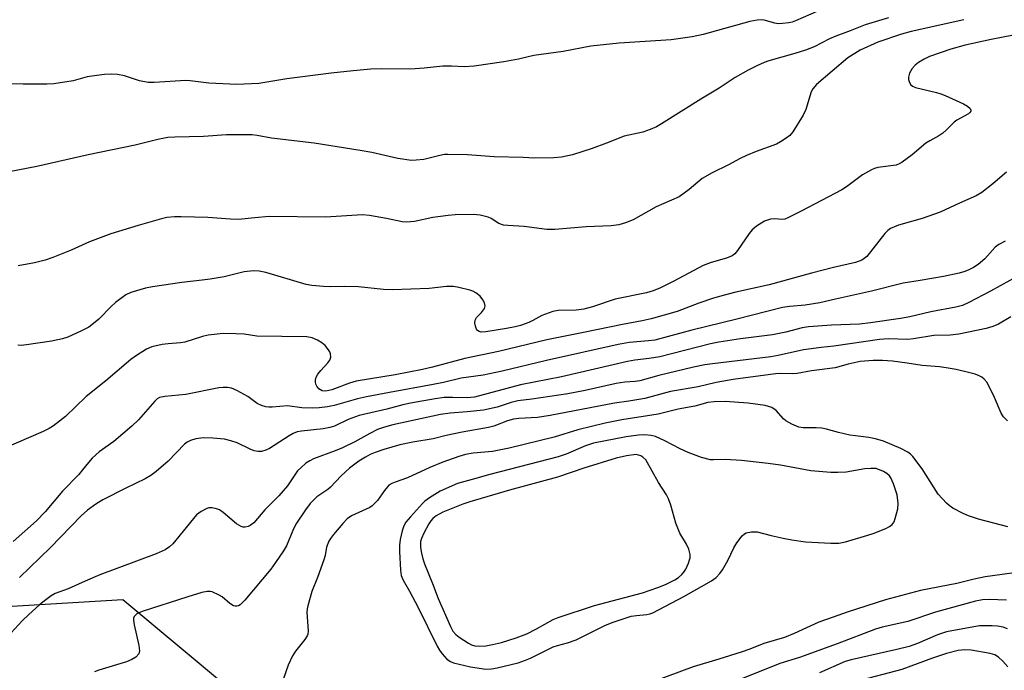
# Model space of a CAD drawing. Units: inches. Extents: x 1225771 to 1231771, y 569454 to 573454.
# Drawn here: x 1228616 to 1228865, y 572615 to 572779 of the extents above; entities that cross this region are included whole.
import ezdxf

# ---------------------------------------------------------------- set-up
doc = ezdxf.new("R2010")
doc.units = ezdxf.units.IN
doc.header["$MEASUREMENT"] = 0
doc.layers.add('NTRL-Trees', color=3, linetype='Continuous')
doc.layers.add('Undefined', color=1, linetype='Continuous')

msp = doc.modelspace()

# ---------------------------------------------------------------- linework, layer by layer
at = {"layer": 'NTRL-Trees'}
msp.add_lwpolyline([(1227954.26, 572854.53), (1227965.44, 572764.08), (1227999.99, 572683.78), (1228039.63, 572652.28), (1228118.91, 572630.93), (1228179.89, 572607.56), (1228293.58, 572601.59), (1228501.18, 572625.89), (1228572.31, 572609.25), (1228606.09, 572630.3), (1228642.53, 572632.51), (1228669.03, 572610.43), (1228646.94, 572535.34), (1228572.06, 572468.34), (1228521.06, 572358.66), (1228525.48, 572316.7)], dxfattribs=at)
at = {"layer": 'Undefined'}
for points, elevation in [([(1228818.45, 572781.35), (1228812.64, 572778.77), (1228811.81, 572778.48), (1228811, 572778.3), (1228809.34, 572778.1), (1228808.24, 572778.07), (1228807.42, 572778.2), (1228804.73, 572779), (1228803.99, 572779.08), (1228802.99, 572779.01), (1228801.15, 572778.63), (1228789.29, 572775.34), (1228786.54, 572774.73), (1228781.21, 572773.97), (1228768.06, 572773.15), (1228760.92, 572772.38), (1228753.93, 572771.06), (1228746.48, 572770.02), (1228742.58, 572769.11), (1228738.91, 572768.44), (1228731.37, 572767.34), (1228729, 572767.21), (1228725.71, 572767.36), (1228723.44, 572767.32), (1228718.74, 572766.8), (1228715.33, 572766.61), (1228707.91, 572766.7), (1228705.26, 572766.56), (1228700.83, 572766.2), (1228695.26, 572765.59), (1228684.02, 572764.13), (1228676.96, 572762.98), (1228671.37, 572762.73), (1228664.32, 572763.02), (1228659.62, 572763.66), (1228658.48, 572763.75), (1228650.49, 572763.25), (1228648.94, 572763.25), (1228646.79, 572763.63), (1228642.95, 572764.91), (1228641.19, 572765.2), (1228639.71, 572765.33), (1228637.96, 572765.22), (1228634.75, 572764.85), (1228633.59, 572764.61), (1228630.04, 572763.66), (1228625.13, 572762.91), (1228623.38, 572762.76), (1228617.39, 572762.8), (1228610.67, 572762.96)], 622), ([(1228836.18, 572779.59), (1228830.23, 572777.8), (1228826.45, 572776.29), (1228822.84, 572774.95), (1228821.23, 572774.24), (1228817.38, 572772.27), (1228815.19, 572771.38), (1228812.5, 572770.52), (1228805.95, 572768.71), (1228804.74, 572768.26), (1228802.87, 572767.43), (1228800.72, 572766.34), (1228797.43, 572764.48), (1228793.34, 572761.81), (1228788.69, 572758.99), (1228778.79, 572752.73), (1228777.51, 572752.04), (1228775.91, 572751.31), (1228774.05, 572750.68), (1228769.31, 572749.64), (1228764.88, 572747.86), (1228761.27, 572746.54), (1228756.23, 572744.94), (1228753.5, 572744.35), (1228751.55, 572744.15), (1228746.62, 572744.1), (1228743.79, 572744.29), (1228736.43, 572744.42), (1228729.68, 572744.93), (1228724.78, 572745.01), (1228723.93, 572744.97), (1228722.76, 572744.79), (1228718.69, 572743.79), (1228716.72, 572743.55), (1228715.58, 572743.52), (1228712.09, 572743.98), (1228705.49, 572745.51), (1228702.61, 572746.02), (1228690.95, 572747.87), (1228680.12, 572749.18), (1228676.55, 572749.84), (1228675.24, 572750), (1228668.75, 572749.99), (1228662.93, 572749.58), (1228655.7, 572749.43), (1228653.98, 572749.27), (1228651.42, 572748.82), (1228645.7, 572747.37), (1228633.79, 572744.89), (1228620.8, 572742.02), (1228611.13, 572740.12)], 620), ([(1228855.22, 572779.09), (1228841.88, 572776.09), (1228839.47, 572775.4), (1228833.45, 572773.41), (1228829.04, 572771.36), (1228825.88, 572769.44), (1228817.93, 572762.67), (1228817.04, 572761.6), (1228816.65, 572760.84), (1228815.27, 572756.42), (1228814.58, 572754.92), (1228811.95, 572750.71), (1228811.21, 572749.84), (1228810.31, 572749.14), (1228808.87, 572748.19), (1228807.86, 572747.65), (1228802.67, 572745.78), (1228800.25, 572744.77), (1228798.68, 572744.03), (1228795.69, 572742.4), (1228791.59, 572740.41), (1228789.04, 572738.95), (1228785.76, 572736.14), (1228783.23, 572734.33), (1228777.42, 572731.75), (1228771.57, 572728.53), (1228769.65, 572727.77), (1228767.95, 572727.24), (1228766.06, 572727), (1228759.69, 572726.71), (1228751.8, 572726.07), (1228749.8, 572726.05), (1228744.04, 572726.8), (1228739.93, 572727.04), (1228738.78, 572727.18), (1228737.62, 572727.6), (1228735.71, 572728.84), (1228734.92, 572729.19), (1228732.95, 572729.7), (1228731.22, 572729.87), (1228726.57, 572729.75), (1228724.82, 572729.62), (1228720.99, 572729.07), (1228716.3, 572728.07), (1228714.31, 572727.91), (1228713.18, 572727.97), (1228709.21, 572728.84), (1228704.9, 572729.58), (1228703.17, 572729.76), (1228693.8, 572729.15), (1228679.6, 572729.33), (1228675.91, 572729.04), (1228671.79, 572728.6), (1228669.76, 572728.68), (1228664.1, 572729.11), (1228657.3, 572729.28), (1228655.62, 572729.24), (1228653.71, 572729.05), (1228652.32, 572728.74), (1228646.48, 572727.09), (1228639.51, 572724.97), (1228634.13, 572722.97), (1228629.5, 572720.82), (1228624.83, 572718.99), (1228622.91, 572718.31), (1228620.21, 572717.63), (1228616.14, 572716.85)], 618), ([(1228867.74, 572775.14), (1228862.15, 572774.08), (1228855.58, 572772.66), (1228851.93, 572771.63), (1228846.51, 572769.75), (1228845.22, 572769.13), (1228843.75, 572768.26), (1228842.88, 572767.56), (1228842.16, 572766.73), (1228841.5, 572765.55), (1228841.22, 572764.55), (1228841.23, 572764), (1228841.36, 572763.46), (1228841.74, 572762.75), (1228842.28, 572762.3), (1228842.97, 572761.99), (1228848.33, 572760.72), (1228849.44, 572760.38), (1228850.52, 572759.94), (1228855.1, 572757.82), (1228856.13, 572757.27), (1228856.86, 572756.66), (1228857.02, 572756.33), (1228856.99, 572755.98), (1228856.77, 572755.62), (1228856.4, 572755.3), (1228853.42, 572753.68), (1228852.77, 572753.15), (1228850.77, 572751.18), (1228849.89, 572750.43), (1228848.93, 572749.77), (1228846.6, 572748.48), (1228845.61, 572747.85), (1228842.16, 572744.94), (1228839.62, 572743.06), (1228838.89, 572742.63), (1228838.08, 572742.35), (1228833.46, 572741.69), (1228832.62, 572741.49), (1228831.84, 572741.16), (1228829.61, 572739.87), (1228825.57, 572736.85), (1228824.33, 572736.04), (1228814.09, 572730.67), (1228810.72, 572728.97), (1228809.93, 572728.67), (1228809.4, 572728.56), (1228807.36, 572728.71), (1228806.31, 572728.64), (1228805.54, 572728.45), (1228804.83, 572728.13), (1228802.82, 572726.89), (1228801.67, 572725.99), (1228800.93, 572725.08), (1228798.01, 572720.78), (1228797.3, 572719.94), (1228796.68, 572719.43), (1228795.17, 572718.78), (1228791.32, 572717.7), (1228789.35, 572716.97), (1228781.92, 572712.97), (1228778.55, 572711.3), (1228776.65, 572710.58), (1228774.96, 572710.06), (1228767.02, 572708.41), (1228761.29, 572706.49), (1228759.12, 572705.93), (1228757.2, 572705.63), (1228752.68, 572705.56), (1228751.26, 572705.34), (1228748.55, 572704.33), (1228746.23, 572703.05), (1228745.2, 572702.58), (1228743.1, 572701.82), (1228741.77, 572701.44), (1228739.56, 572700.99), (1228734.34, 572700.14), (1228733.21, 572700.12), (1228732.71, 572700.25), (1228732.28, 572700.5), (1228731.97, 572700.87), (1228731.71, 572701.59), (1228731.6, 572702.39), (1228731.68, 572703.16), (1228732, 572703.78), (1228733.26, 572705.06), (1228734, 572706.12), (1228734.2, 572706.79), (1228734.02, 572707.52), (1228733.61, 572708.25), (1228732.91, 572709.17), (1228731.82, 572710.03), (1228731.09, 572710.43), (1228730.31, 572710.73), (1228727.54, 572711.4), (1228726.15, 572711.64), (1228724.44, 572711.67), (1228720.01, 572711.16), (1228710.76, 572710.76), (1228708.47, 572710.91), (1228702.16, 572711.56), (1228698.7, 572711.62), (1228695.1, 572711.55), (1228693.33, 572711.65), (1228690.38, 572711.92), (1228688.95, 572712.15), (1228678.7, 572715.15), (1228677.02, 572715.52), (1228675.59, 572715.64), (1228673.24, 572715.39), (1228668.16, 572714.09), (1228664.68, 572713.49), (1228662.65, 572713.21), (1228657.5, 572712.69), (1228650.05, 572711.59), (1228648.32, 572711.2), (1228644.6, 572710.13), (1228643.29, 572709.51), (1228640.75, 572707.58), (1228639.65, 572706.6), (1228636.5, 572703.4), (1228635.14, 572702.25), (1228633.94, 572701.37), (1228632.12, 572700.43), (1228628.63, 572698.86), (1228627.27, 572698.45), (1228624.53, 572697.83), (1228618.24, 572696.89), (1228616.85, 572696.76), (1228615.99, 572696.77)], 616), ([(1228865.98, 572740.52), (1228862.59, 572737.56), (1228859.79, 572735.44), (1228858.31, 572734.54), (1228854.12, 572732.73), (1228849.26, 572730.45), (1228844.72, 572728.87), (1228838.7, 572727.16), (1228836.67, 572726.31), (1228835.99, 572725.84), (1228835.21, 572725.02), (1228830.67, 572719.23), (1228830.05, 572718.68), (1228829.39, 572718.28), (1228827.8, 572717.73), (1228822.29, 572716.47), (1228816.66, 572715.04), (1228805.98, 572712.04), (1228797.61, 572710.22), (1228795.33, 572709.65), (1228791.89, 572708.65), (1228788.25, 572707.46), (1228782.76, 572705.34), (1228776.2, 572703.48), (1228773.92, 572702.93), (1228768.87, 572702.07), (1228759.46, 572700.08), (1228749.75, 572698.16), (1228737.52, 572695.21), (1228729.07, 572693.46), (1228720.9, 572691.24), (1228718.33, 572690.62), (1228711.41, 572689.27), (1228701.57, 572687.75), (1228699.86, 572687.22), (1228695.39, 572685.53), (1228693.91, 572685.18), (1228692.95, 572685.3), (1228692.53, 572685.48), (1228692.12, 572685.81), (1228691.63, 572686.46), (1228691.4, 572686.94), (1228691.29, 572687.44), (1228691.31, 572687.94), (1228691.49, 572688.7), (1228691.88, 572689.45), (1228692.62, 572690.4), (1228694.41, 572692.36), (1228694.89, 572693.03), (1228695.12, 572693.81), (1228695.07, 572694.63), (1228694.9, 572695.14), (1228694.61, 572695.61), (1228693.71, 572696.7), (1228692.9, 572697.44), (1228691.77, 572698.11), (1228690.41, 572698.64), (1228689.1, 572698.88), (1228676.48, 572699.12), (1228673.22, 572699.55), (1228671.17, 572699.69), (1228667.94, 572699.73), (1228664.12, 572699.31), (1228662.74, 572698.99), (1228658.27, 572697.61), (1228657.15, 572697.44), (1228654, 572697.18), (1228652.53, 572696.94), (1228649.93, 572696.36), (1228648.57, 572695.78), (1228646.02, 572694.22), (1228644.61, 572693.19), (1228638.29, 572687.82), (1228633.3, 572683.81), (1228628.1, 572678.81), (1228625.06, 572676.41), (1228623.92, 572675.74), (1228622.42, 572675.01), (1228612.44, 572670.67)], 614), ([(1228865.67, 572723.08), (1228864.08, 572722.27), (1228863.17, 572721.58), (1228860.49, 572718.67), (1228858.86, 572717.23), (1228857.67, 572716.44), (1228856.48, 572715.82), (1228855.46, 572715.42), (1228854.06, 572715.04), (1228850.04, 572714.18), (1228844.16, 572713.16), (1228839.84, 572712.51), (1228831.86, 572710.43), (1228822.76, 572708.46), (1228818.85, 572707.52), (1228815.1, 572706.92), (1228811.15, 572706.61), (1228809.41, 572706.34), (1228797.84, 572703.36), (1228786.42, 572700.64), (1228777.06, 572698.1), (1228775.52, 572697.87), (1228770.61, 572697.46), (1228767.78, 572696.99), (1228749.66, 572692.92), (1228738.49, 572690.24), (1228733.67, 572689.26), (1228728.13, 572688.5), (1228723.61, 572687.38), (1228721.03, 572686.83), (1228710.03, 572684.88), (1228704.22, 572683.76), (1228701.93, 572683.23), (1228696.01, 572681.53), (1228694.28, 572681.18), (1228692.23, 572680.94), (1228690.59, 572680.89), (1228687.8, 572680.98), (1228684.23, 572681.48), (1228680.31, 572681.14), (1228679.5, 572681.13), (1228678.69, 572681.23), (1228677.6, 572681.58), (1228676.57, 572682.08), (1228674.18, 572683.81), (1228671.38, 572685.38), (1228670.07, 572685.96), (1228669, 572686.15), (1228667.91, 572686.15), (1228666.82, 572686.04), (1228658.53, 572684.34), (1228653.15, 572683.84), (1228651.88, 572683.54), (1228651.29, 572683.22), (1228650.65, 572682.68), (1228646.52, 572677.97), (1228644.88, 572676.37), (1228640.33, 572672.43), (1228636.6, 572669.83), (1228634.85, 572668.27), (1228633.85, 572667.17), (1228632.41, 572665.26), (1228631.47, 572664.15), (1228627.31, 572659.9), (1228622.97, 572654.71), (1228620.75, 572652.36), (1228614.81, 572647.19)], 612), ([(1228869.29, 572714.53), (1228861.99, 572710.44), (1228856.5, 572707.6), (1228854.9, 572706.87), (1228853.21, 572706.4), (1228846.87, 572705.22), (1228841.56, 572703.94), (1228839.22, 572703.51), (1228831.65, 572702.46), (1228828.85, 572702.14), (1228821.73, 572701.89), (1228815.95, 572701.47), (1228814.36, 572701.18), (1228810.21, 572700.08), (1228806.85, 572699.39), (1228798.79, 572698.41), (1228793.3, 572697.56), (1228791.18, 572697.11), (1228778.38, 572693.89), (1228775.69, 572693.41), (1228772.02, 572693.02), (1228770.14, 572692.71), (1228753.52, 572688.79), (1228743.13, 572686.78), (1228731.47, 572683.68), (1228729.65, 572683.49), (1228725.89, 572683.62), (1228723.86, 572683.54), (1228721.53, 572683.22), (1228715.29, 572682.15), (1228713.36, 572681.7), (1228709.31, 572680.6), (1228702.36, 572679), (1228699.55, 572678.02), (1228696.12, 572676.37), (1228694.93, 572675.97), (1228693.22, 572675.68), (1228687.74, 572675.11), (1228686.69, 572674.88), (1228685.67, 572674.46), (1228684.64, 572673.89), (1228679.67, 572670.72), (1228678.73, 572670.27), (1228677.62, 572669.97), (1228676.79, 572669.91), (1228675.76, 572670.13), (1228674.74, 572670.53), (1228671.45, 572672.13), (1228669.88, 572672.63), (1228668.27, 572673.01), (1228665.32, 572673.28), (1228662.95, 572673.37), (1228661.02, 572673.1), (1228659.69, 572672.73), (1228658.82, 572672.27), (1228658.2, 572671.8), (1228654.07, 572667.51), (1228651.02, 572664.88), (1228649.66, 572663.83), (1228648.18, 572663), (1228643.3, 572660.66), (1228637.48, 572657.72), (1228635.7, 572656.64), (1228633.65, 572655.12), (1228632.04, 572653.63), (1228624.27, 572645.7), (1228616.41, 572638.09)], 610), ([(1228867.09, 572703.94), (1228864, 572702.16), (1228862.56, 572701.52), (1228860.85, 572701.05), (1228853.98, 572699.59), (1228851.75, 572699.31), (1228847.64, 572699.24), (1228842.52, 572698.4), (1228841.1, 572698.25), (1228836.08, 572698.39), (1228833.87, 572698.22), (1228822.36, 572696.52), (1228819.11, 572696.2), (1228814.67, 572695.64), (1228808.28, 572694.18), (1228806.43, 572693.85), (1228791.69, 572692.09), (1228789.7, 572691.8), (1228786.88, 572691.28), (1228778.1, 572689.18), (1228773.3, 572687.83), (1228772.15, 572687.66), (1228769.53, 572687.47), (1228767.27, 572687.13), (1228759.5, 572685.36), (1228755.06, 572684.52), (1228745.98, 572683.16), (1228742.42, 572682.74), (1228740.75, 572682.32), (1228737.22, 572681.17), (1228733.8, 572680.37), (1228729.66, 572679.94), (1228725.3, 572679.64), (1228722.87, 572679.27), (1228710.83, 572676.67), (1228708.71, 572676.1), (1228706.99, 572675.46), (1228705.05, 572674.5), (1228701.19, 572672.38), (1228698.12, 572670.88), (1228696.26, 572670.09), (1228690.78, 572668.04), (1228689.81, 572667.58), (1228688.87, 572666.96), (1228687.54, 572665.83), (1228686.76, 572665.02), (1228684.18, 572661.29), (1228682.02, 572658.7), (1228678.47, 572655.18), (1228675.67, 572651.88), (1228674.8, 572651.19), (1228674.3, 572651), (1228673.53, 572650.83), (1228673.01, 572650.82), (1228672.51, 572650.93), (1228671.31, 572651.67), (1228667.97, 572654.52), (1228667.03, 572655.16), (1228666.25, 572655.46), (1228665.14, 572655.67), (1228664.33, 572655.67), (1228663.81, 572655.53), (1228662.34, 572654.77), (1228661.23, 572653.92), (1228655.19, 572646.61), (1228654.36, 572645.79), (1228653.3, 572645.06), (1228651.02, 572644.08), (1228636.71, 572638.74), (1228633.01, 572637.17), (1228628.74, 572635.19), (1228625.43, 572633.99), (1228624.47, 572633.44), (1228623.06, 572632.44), (1228621.47, 572631.19), (1228618.78, 572628.75), (1228617.12, 572627.09), (1228614.34, 572624.08)], 608), ([(1228866.24, 572677.71), (1228865.23, 572678.68), (1228864.68, 572679.65), (1228862.98, 572683.62), (1228861.09, 572687.33), (1228860.39, 572688.21), (1228859.78, 572688.68), (1228859.09, 572689.07), (1228858.12, 572689.44), (1228856.44, 572689.88), (1228853.26, 572690.62), (1228850.76, 572691.07), (1228849.09, 572691.3), (1228844.65, 572691.67), (1228840.89, 572692.3), (1228837.2, 572692.8), (1228834.63, 572692.96), (1228832.31, 572692.94), (1228829.03, 572692.64), (1228826.01, 572692.03), (1228822.7, 572691.08), (1228816.71, 572690.28), (1228813.06, 572689.62), (1228811.99, 572689.55), (1228808.96, 572689.68), (1228807.56, 572689.59), (1228796.91, 572688.12), (1228792.58, 572687.37), (1228788.04, 572686.28), (1228781.02, 572685.08), (1228774.55, 572683.31), (1228770.5, 572682.64), (1228766.87, 572682.17), (1228750.62, 572678.99), (1228747.43, 572678.5), (1228742.71, 572678.26), (1228741.33, 572678.11), (1228739.83, 572677.68), (1228736.35, 572676.36), (1228735.04, 572676), (1228728.34, 572674.82), (1228724.29, 572673.98), (1228721.03, 572673.12), (1228715.93, 572672.29), (1228712.63, 572671.58), (1228708.58, 572670.4), (1228706.35, 572669.65), (1228705.08, 572669.13), (1228703.9, 572668.5), (1228702.23, 572667.46), (1228699.9, 572665.75), (1228697.81, 572663.81), (1228695.06, 572660.91), (1228694.37, 572660.35), (1228691.59, 572658.44), (1228689.97, 572656.75), (1228688.72, 572655.14), (1228686.35, 572651.52), (1228685.56, 572649.94), (1228683.95, 572646.11), (1228683.19, 572644.83), (1228681.21, 572641.84), (1228679.95, 572640.18), (1228673.41, 572632.36), (1228672.25, 572631.14), (1228671.81, 572630.88), (1228671.41, 572630.79), (1228670.99, 572630.8), (1228670.55, 572630.94), (1228669.65, 572631.54), (1228667.67, 572633.17), (1228666.95, 572633.63), (1228665.15, 572634.42), (1228664.61, 572634.55), (1228663.93, 572634.57), (1228662.55, 572634.29), (1228659, 572633.2), (1228647.45, 572629.47), (1228646.12, 572628.9), (1228645.73, 572628.58), (1228645.46, 572628.2), (1228645.29, 572627.78), (1228645.25, 572627.25), (1228645.42, 572626.14), (1228646.62, 572620.91), (1228646.79, 572619.5), (1228646.59, 572618.76), (1228645.83, 572617.96), (1228644.84, 572617.33), (1228643.47, 572616.76), (1228636.46, 572614.67), (1228635.44, 572614.2)], 606), ([(1228866.31, 572650.87), (1228858.93, 572652.86), (1228856.39, 572653.65), (1228855.03, 572654.22), (1228852.45, 572655.64), (1228851.48, 572656.29), (1228850.84, 572656.84), (1228848.72, 572659.11), (1228844.66, 572665.56), (1228842.36, 572668.65), (1228841.75, 572669.27), (1228841.1, 572669.77), (1228839.3, 572670.72), (1228834.88, 572672.54), (1228832.92, 572673.17), (1228831.2, 572673.47), (1228827.84, 572673.85), (1228826.42, 572674.09), (1228823.56, 572674.7), (1228820.46, 572675.57), (1228819.32, 572675.8), (1228817.87, 572675.91), (1228814.62, 572675.87), (1228813.51, 572676.08), (1228811.7, 572676.82), (1228810.25, 572677.65), (1228809.64, 572678.21), (1228807.74, 572680.26), (1228806.63, 572681.04), (1228805.81, 572681.33), (1228804.95, 572681.53), (1228800.71, 572682.18), (1228794.91, 572682.53), (1228792.08, 572682.47), (1228790.46, 572682.32), (1228787.21, 572681.43), (1228782.95, 572680.62), (1228777.91, 572679.36), (1228768.75, 572677.95), (1228764.51, 572677.12), (1228757.62, 572675.43), (1228751.61, 572673.58), (1228740.27, 572670.74), (1228736.06, 572669.96), (1228731.18, 572669.48), (1228729.2, 572669.16), (1228727.55, 572668.7), (1228723.47, 572667.26), (1228720.19, 572665.87), (1228714.52, 572663.23), (1228711.41, 572662.17), (1228710.6, 572661.83), (1228709.86, 572661.38), (1228709.46, 572661), (1228708.74, 572660.11), (1228706.92, 572657.51), (1228705.63, 572656.21), (1228705.01, 572655.78), (1228704.12, 572655.31), (1228700.38, 572653.67), (1228699.29, 572652.88), (1228698.18, 572651.72), (1228695.85, 572648.95), (1228695.04, 572647.9), (1228694.64, 572647.23), (1228694.09, 572645.74), (1228693.72, 572643.64), (1228693.4, 572642.5), (1228691.81, 572638.04), (1228690.33, 572634.5), (1228689.35, 572630.95), (1228689.19, 572630.12), (1228689.13, 572629.26), (1228689.41, 572624.63), (1228689.34, 572623.79), (1228689.19, 572623.3), (1228688.62, 572622.36), (1228686.26, 572619.49), (1228685.47, 572618.29), (1228684.39, 572615.91), (1228683.01, 572612.02)], 604), ([(1228867.38, 572639.21), (1228860.64, 572638.23), (1228857.83, 572637.65), (1228853.49, 572636.57), (1228844.28, 572634.83), (1228835.38, 572632.45), (1228825.72, 572629.29), (1228822.2, 572628.01), (1228818.54, 572626.8), (1228812.34, 572623.93), (1228809.89, 572622.94), (1228804.64, 572621.39), (1228801.08, 572619.94), (1228798.94, 572619.19), (1228793.31, 572617.4), (1228786.76, 572615.46), (1228776.55, 572611.71)], 602), ([(1228866.05, 572632.37), (1228861.61, 572632.55), (1228859.91, 572632.43), (1228858.19, 572632.06), (1228848.05, 572629.28), (1228841.05, 572626.95), (1228834.59, 572625.48), (1228832.92, 572625.02), (1228823.19, 572621.27), (1228813.66, 572617.87), (1228808.68, 572616.3), (1228798.41, 572612.22)], 600), ([(1228866.23, 572625.11), (1228865.13, 572625.48), (1228863.75, 572625.73), (1228862.36, 572625.88), (1228859.19, 572625.83), (1228857.75, 572625.63), (1228850.87, 572624.37), (1228848.55, 572623.62), (1228843.54, 572621.38), (1228841.37, 572620.62), (1228838.26, 572619.86), (1228826.74, 572617.29), (1228825.21, 572616.88), (1228818.7, 572613.99)], 598), ([(1228866.38, 572615.51), (1228865.05, 572616.96), (1228863.98, 572617.9), (1228863.03, 572618.49), (1228861.92, 572618.83), (1228857.07, 572619.69), (1228855.49, 572619.8), (1228853.75, 572619.6), (1228850.84, 572618.82), (1228847.28, 572617.66), (1228839.52, 572614.85), (1228827.98, 572611.76)], 596)]:
    msp.add_lwpolyline(points, dxfattribs=dict(at, elevation=elevation))
for points, elevation in [([(1228774.42, 572674.11), (1228772.96, 572674.02), (1228769.85, 572673.65), (1228761.61, 572672), (1228759.54, 572671.35), (1228754.67, 572669.28), (1228752.64, 572668.57), (1228735.38, 572664.1), (1228730.86, 572662.88), (1228727.21, 572661.8), (1228722.84, 572659.94), (1228720.13, 572658.23), (1228718.96, 572657.37), (1228718.31, 572656.77), (1228715.3, 572653.44), (1228714.16, 572652.06), (1228713.62, 572651.15), (1228713.17, 572649.85), (1228712.66, 572647.65), (1228712.51, 572646.26), (1228712.49, 572644.66), (1228712.77, 572639.94), (1228712.97, 572638.59), (1228713.44, 572637.37), (1228715.08, 572634.63), (1228717.26, 572630.45), (1228722.03, 572620.74), (1228722.62, 572619.73), (1228723.32, 572618.76), (1228724.5, 572617.45), (1228725.41, 572616.86), (1228726.2, 572616.54), (1228730.48, 572615.45), (1228734.34, 572614.94), (1228735.79, 572614.98), (1228737.21, 572615.22), (1228742.52, 572616.53), (1228744.38, 572617.16), (1228745.68, 572617.72), (1228751.4, 572620.51), (1228752.46, 572620.87), (1228755.02, 572621.52), (1228757.17, 572622.3), (1228764.64, 572626.02), (1228766.53, 572626.8), (1228771.14, 572628.26), (1228772.43, 572628.48), (1228775.08, 572628.7), (1228775.81, 572628.86), (1228776.57, 572629.14), (1228784.44, 572633.3), (1228791.45, 572637.23), (1228792.6, 572638.05), (1228793.56, 572639.05), (1228794.22, 572640.03), (1228795.52, 572642.37), (1228797.06, 572645.59), (1228797.78, 572646.85), (1228799.13, 572648.63), (1228799.73, 572649.15), (1228800.22, 572649.37), (1228801.56, 572649.65), (1228802.95, 572649.61), (1228806.47, 572648.67), (1228809.53, 572647.99), (1228811.77, 572647.57), (1228815.15, 572647.08), (1228821.63, 572646.73), (1228823.65, 572646.78), (1228825.29, 572647.07), (1228830.94, 572648.74), (1228832.32, 572649.21), (1228835.46, 572650.49), (1228836.46, 572650.98), (1228837.1, 572651.5), (1228837.58, 572652.17), (1228837.89, 572652.95), (1228838.55, 572655.45), (1228838.64, 572656.83), (1228838.36, 572659.01), (1228837.44, 572661.76), (1228836.72, 572663.29), (1228836.39, 572663.75), (1228835.79, 572664.36), (1228834.88, 572664.91), (1228833.09, 572665.62), (1228831.7, 572665.63), (1228830.21, 572665.51), (1228825.44, 572664.7), (1228823.4, 572664.6), (1228821.63, 572664.62), (1228816.54, 572665.05), (1228808.86, 572666.45), (1228805.76, 572666.88), (1228799.01, 572667.64), (1228794.86, 572667.93), (1228791.9, 572667.78), (1228791.14, 572667.83), (1228788.88, 572668.41), (1228785.55, 572669.64), (1228783.52, 572670.57), (1228779.58, 572672.63), (1228777.23, 572673.71), (1228776.14, 572674)], 602), ([(1228772.39, 572669.13), (1228769.94, 572668.82), (1228767.29, 572668.21), (1228759.13, 572665.69), (1228752.48, 572663.45), (1228740.31, 572660.12), (1228730.28, 572657.24), (1228728.55, 572656.62), (1228723.48, 572654.58), (1228721.79, 572653.68), (1228720.95, 572653), (1228720.41, 572652.39), (1228719.93, 572651.65), (1228718.66, 572649.28), (1228718.06, 572647.94), (1228717.86, 572647.14), (1228717.82, 572646.58), (1228717.87, 572645.7), (1228718.11, 572644.22), (1228718.43, 572642.8), (1228718.84, 572641.54), (1228720.89, 572636.59), (1228722.26, 572632.78), (1228725.42, 572625.69), (1228726.04, 572624.53), (1228726.73, 572623.66), (1228727.61, 572622.96), (1228730, 572621.45), (1228730.75, 572621.08), (1228731.59, 572620.82), (1228732.65, 572620.72), (1228734.32, 572620.82), (1228736.05, 572621.12), (1228738.28, 572621.62), (1228742, 572622.82), (1228744.68, 572623.87), (1228747.18, 572625.08), (1228751.39, 572627.46), (1228752.63, 572627.99), (1228761.79, 572630.97), (1228773.98, 572634.22), (1228777.84, 572635.54), (1228779.76, 572636.33), (1228782.11, 572637.47), (1228783.06, 572638.08), (1228783.92, 572638.81), (1228784.46, 572639.45), (1228784.89, 572640.18), (1228785.61, 572641.73), (1228785.89, 572642.53), (1228785.98, 572643.07), (1228785.99, 572643.89), (1228785.72, 572645.23), (1228785.1, 572646.52), (1228783.42, 572649.3), (1228782.88, 572650.52), (1228782.42, 572651.83), (1228781.15, 572656.4), (1228780.55, 572658), (1228780.06, 572659), (1228778.05, 572662.08), (1228774.8, 572667.81), (1228774.08, 572668.48), (1228773.54, 572668.82), (1228772.96, 572669.04)], 600)]:
    msp.add_lwpolyline(points, close=True, dxfattribs=dict(at, elevation=elevation))

doc.saveas('drawing.dxf')
